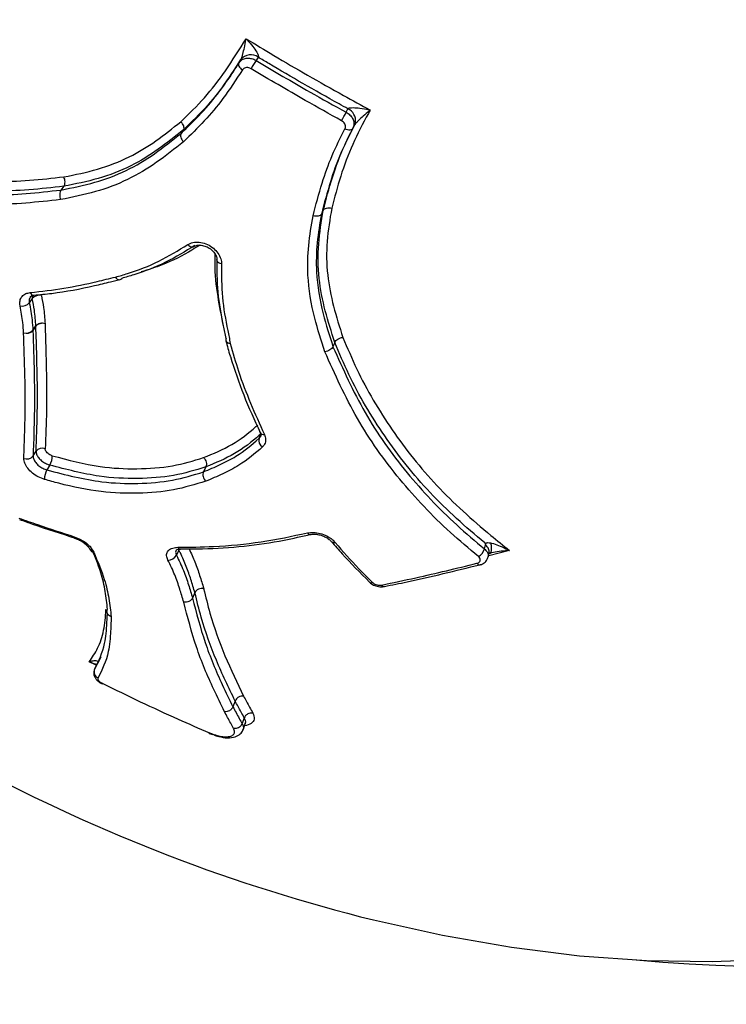
# Model space of a CAD drawing. Units: millimetres. Extents: x -6462 to 6869, y -5196 to 12937.
# Drawn here: x 2473 to 2524, y -2357 to -2286 of the extents above; entities that cross this region are included whole.
import ezdxf

# ---------------------------------------------------------------- set-up
doc = ezdxf.new("R2010")
doc.units = ezdxf.units.MM
doc.styles.add('SLDTEXTSTYLE0', font='TXT', dxfattribs={"width": 0.7})
doc.dimstyles.new('SLDDIMSTYLE0', dxfattribs={"dimtxt": 5, "dimasz": 3.302, "dimexe": 0, "dimexo": 0.0625, "dimgap": 1.25, "dimtad": 2, "dimdec": 0, "dimrnd": 1e-09, "dimzin": 12, "dimdsep": 46, "dimtxsty": 'SLDTEXTSTYLE0', "dimsah": 1, "dimcen": 0.09, "dimadec": 0, "dimazin": 3, "dimtfac": 1, "dimtofl": 0, "dimtmove": 0, "dimatfit": 3, "dimfxl": 0, "dimfrac": 2, "dimtolj": 1, "dimtzin": 12, "dimarcsym": 0})

# ---------------------------------------------------------------- blocks, each defined once
blk = doc.blocks.new('_D')
at = {"color": 7, "linetype": 'Continuous', "lineweight": 0}
for p, q in [((-4359.691, 1718.779), (-4359.691, -4890.762)), ((4870.188, -2281.744), (4870.188, -4890.762)), ((4870.188, -4889.762), (-4359.691, -4889.762))]:
    blk.add_line(p, q, dxfattribs=at)
at = {"color": 7, "linetype": 'Continuous', "lineweight": 18}
for points in [[(-4359.691, -4889.762), (-4356.389, -4890.27), (-4356.389, -4889.254)], [(4870.188, -4889.762), (4866.886, -4889.254), (4866.886, -4890.27)]]:
    blk.add_solid(points, dxfattribs=at)
at = {"color": 7, "linetype": 'Continuous', "lineweight": 18, "insert": (249.026, -4883.317), "char_height": 5, "attachment_point": 1, "style": 'SLDTEXTSTYLE0'}
blk.add_mtext('9230', dxfattribs=at)
blk = doc.blocks.new('_D_1')
at = {"color": 7, "linetype": 'Continuous', "lineweight": 0}
for p, q in [((389.611, 3329.025), (6564.745, 3329.025)), ((6563.745, -2706.435), (6563.745, 3329.025)), ((3852.536, -2706.435), (6564.745, -2706.435))]:
    blk.add_line(p, q, dxfattribs=at)
at = {"color": 7, "linetype": 'Continuous', "lineweight": 18}
for points in [[(6563.745, 3329.025), (6563.237, 3325.723), (6564.253, 3325.723)], [(6563.745, -2706.435), (6564.253, -2703.133), (6563.237, -2703.133)]]:
    blk.add_solid(points, dxfattribs=at)
at = {"color": 7, "linetype": 'Continuous', "lineweight": 18, "insert": (6557.3, 305.253), "char_height": 5, "attachment_point": 1, "rotation": 90, "style": 'SLDTEXTSTYLE0'}
blk.add_mtext('6035', dxfattribs=at)
blk = doc.blocks.new('_D_2')
at = {"color": 7, "linetype": 'Continuous', "lineweight": 0}
for p, q in [((1029.095, 5174.333), (6869.236, 5174.333)), ((6868.236, -4551.743), (6868.236, 5174.333)), ((3007.141, -4551.743), (6869.236, -4551.743))]:
    blk.add_line(p, q, dxfattribs=at)
at = {"color": 7, "linetype": 'Continuous', "lineweight": 18}
for points in [[(6868.236, 5174.333), (6867.728, 5171.031), (6868.744, 5171.031)], [(6868.236, -4551.743), (6868.744, -4548.441), (6867.728, -4548.441)]]:
    blk.add_solid(points, dxfattribs=at)
at = {"color": 7, "linetype": 'Continuous', "lineweight": 18, "insert": (6861.791, 304.892), "char_height": 5, "attachment_point": 1, "rotation": 90, "style": 'SLDTEXTSTYLE0'}
blk.add_mtext('9726', dxfattribs=at)
blk = doc.blocks.new('_D_3')
at = {"color": 7, "linetype": 'Continuous', "lineweight": 0}
for p, q in [((-6461.504, 1749.334), (-6461.504, -5196.004)), ((6255.187, -2299.743), (6255.187, -5196.004)), ((6255.187, -5195.004), (-6461.504, -5195.004))]:
    blk.add_line(p, q, dxfattribs=at)
at = {"color": 7, "linetype": 'Continuous', "lineweight": 18}
for points in [[(-6461.504, -5195.004), (-6458.202, -5195.512), (-6458.202, -5194.496)], [(6255.187, -5195.004), (6251.885, -5194.496), (6251.885, -5195.512)]]:
    blk.add_solid(points, dxfattribs=at)
at = {"color": 7, "linetype": 'Continuous', "lineweight": 18, "insert": (-252.449, -5188.559), "char_height": 5, "attachment_point": 1, "rotation": 360, "style": 'SLDTEXTSTYLE0'}
blk.add_mtext('12717', dxfattribs=at)

msp = doc.modelspace()

# ---------------------------------------------------------------- linework, layer by layer
at = {"color": 7, "linetype": 'Continuous', "lineweight": 25}
for p, q in [((2489.134, -2289.3), (2489.29, -2289.067)), ((2490.544, -2288.894), (2490.387, -2289.127)), ((2496.911, -2292.878), (2497.035, -2292.627)), ((2485.134, -2294.147), (2484.96, -2294.403)), ((2497.516, -2293.803), (2497.392, -2294.054)), ((2476.477, -2298.236), (2476.268, -2298.507)), ((2495.25, -2299.967), (2495.115, -2300.246)), ((2479.859, -2305.149), (2480.527, -2304.99)), ((2474.193, -2306.365), (2473.974, -2306.667)), ((2474.182, -2306.161), (2474.193, -2306.365)), ((2474.232, -2308.657), (2474.45, -2308.345)), ((2474.45, -2308.358), (2474.233, -2308.671)), ((2474.863, -2308.146), (2474.863, -2308.153)), ((2496.084, -2309.531), (2495.953, -2309.848)), ((2490.6, -2316.478), (2490.718, -2316.212)), ((2474.247, -2317.758), (2474.464, -2317.407)), ((2475.465, -2318.42), (2475.248, -2318.771)), ((2486.75, -2318.555), (2486.582, -2318.907)), ((2484.801, -2324.566), (2484.624, -2324.94)), ((2484.907, -2324.496), (2484.901, -2324.496)), ((2506.922, -2324.489), (2506.987, -2324.197)), ((2508.718, -2324.598), (2507.23, -2324.978)), ((2485.96, -2327.65), (2485.789, -2328.039)), ((2478.816, -2332.903), (2478.317, -2332.652)), ((2479.156, -2332.317), (2478.905, -2332.779)), ((2478.905, -2332.779), (2478.705, -2333.189)), ((2478.898, -2332.793), (2478.905, -2332.779)), ((2488.872, -2335.495), (2488.713, -2335.916)), ((2489.535, -2336.709), (2489.378, -2337.134)), ((2489.444, -2337.578), (2489.602, -2337.146)), ((2486.999, -2337.842), (2487.259, -2337.93)), ((2487.224, -2337.918), (2487.217, -2337.87)), ((2487.252, -2337.893), (2487.224, -2337.916))]:
    msp.add_line(p, q, dxfattribs=at)
at = {"color": 7, "linetype": 'Continuous', "lineweight": 25, "flags": 128}
for points in [[(2489.134, -2289.3), (2489.111, -2289.351), (2489.105, -2289.411), (2489.117, -2289.477), (2489.145, -2289.547), (2489.189, -2289.617), (2489.248, -2289.686), (2489.318, -2289.751), (2489.397, -2289.808)], [(2497.392, -2294.054), (2497.359, -2294.099), (2497.31, -2294.134), (2497.247, -2294.157), (2497.172, -2294.167), (2497.089, -2294.164), (2497, -2294.148), (2496.909, -2294.119), (2496.82, -2294.079)], [(2497.583, -2293.606), (2497.572, -2293.653), (2497.516, -2293.803)], [(2485.439, -2302.46), (2485.509, -2302.523), (2485.583, -2302.573), (2485.657, -2302.606), (2485.73, -2302.624), (2485.799, -2302.624), (2485.86, -2302.606), (2485.889, -2302.59)], [(2487.886, -2303.859), (2487.796, -2303.831), (2487.717, -2303.793), (2487.65, -2303.746), (2487.599, -2303.692), (2487.565, -2303.633), (2487.549, -2303.572), (2487.549, -2303.539)], [(2474.303, -2306.127), (2474.304, -2306.127), (2474.309, -2306.126)], [(2477.231, -2323.608), (2477.24, -2323.66), (2477.258, -2323.696), (2477.282, -2323.714), (2477.284, -2323.714)], [(2507.183, -2325.057), (2507.205, -2324.961), (2507.248, -2324.764)], [(2478.898, -2332.793), (2478.852, -2332.887), (2478.697, -2333.204)], [(2498.889, -2351.342), (2503.87, -2352.455), (2508.865, -2353.324), (2513.797, -2353.932), (2518.644, -2354.277), (2523.387, -2354.356), (2528.005, -2354.169), (2532.479, -2353.718), (2536.791, -2353.004), (2540.922, -2352.03), (2544.855, -2350.8), (2548.573, -2349.32), (2552.062, -2347.595), (2555.305, -2345.633), (2558.29, -2343.442), (2561.004, -2341.032), (2563.436, -2338.411), (2564.623, -2336.92)]]:
    msp.add_lwpolyline(points, dxfattribs=at)
at = {"color": 7, "linetype": 'Continuous', "lineweight": 25}
for centre, radius, start, end in [((3007.141, -1401.743), 3150, 171.100868, 311.502517), ((2529.095, -2229.743), 125, 103.95738, 215.14274), ((2529.095, -2229.743), 125, 264.85726, 16.04262), ((2490.006, -2289.63), 0.911, 53.87962, 141.82783), ((2503.617, -2297.571), 15.695, 147.45194, 149.99246), ((2496.638, -2293.492), 0.952, 353.11192, 65.32841), ((2480.556, -2284.372), 18.435, 330.3596, 332.52241), ((2480.505, -2304.678), 0.32, 204.30603, 276.12694), ((2480.499, -2304.691), 0.309, 202.54071, 275.55341), ((2480.48, -2304.796), 0.209, 286.6758, 329.5961), ((2480.406, -2304.514), 0.5, 283.65954, 285.42398), ((2474.317, -2305.837), 0.291, 198.51536, 267.13064), ((2474.725, -2306.838), 0.712, 79.78551, 138.3702), ((2473.442, -2306.194), 0.712, 259.51666, 318.36273), ((2474.147, -2308.367), 0.304, 1.58884, 4.0926), ((2473.758, -2308.236), 0.634, 252.13182, 318.399), ((2473.773, -2308.258), 0.618, 250.23928, 318.13977), ((2473.929, -2308.679), 0.304, 1.58884, 4.09259), ((2488.402, -2309.354), 0.213, 150.79447, 190.93839), ((2488.682, -2309.292), 0.5, 191.80716, 195.25333), ((2488.503, -2309.274), 0.333, 201.1265, 273.30928), ((2488.488, -2309.293), 0.316, 204.1096, 276.35979), ((2490.926, -2315.913), 0.288, 210.50906, 281.6659), ((2491.133, -2316.626), 0.553, 164.54865, 239.31205), ((2473.802, -2317.416), 0.56, 246.3302, 322.41407), ((2474.908, -2317.748), 0.56, 66.68086, 142.43627), ((2474.452, -2317.817), 1.179, 329.27725, 3.83425), ((2476.258, -2319.372), 1.175, 149.2368, 184.02902), ((2494.32, -2323.185), 0.26, 212.46184, 276.86654), ((2496.019, -2323.788), 0.24, 225.89422, 291.28123), ((2478.66, -2324.409), 0.315, 204.05834, 265.71891), ((2484.92, -2324.279), 0.218, 204.40657, 265.07734), ((2506.046, -2324.234), 0.913, 298.13565, 343.78514), ((2484.034, -2324.622), 0.67, 267.88745, 331.65935), ((2506.562, -2325.412), 0.221, 210.58239, 275.45222), ((2498.724, -2326.707), 0.227, 233.80198, 294.45967), ((2499.649, -2326.981), 0.229, 212.24083, 276.64051), ((2479.155, -2333.381), 0.489, 156.94109, 245.63966), ((2479.229, -2334.207), 0.0677, 304.26469, 342.55106), ((2528.942, -2230.009), 125, 241.8758, 256.08864)]:
    msp.add_arc(centre, radius, start, end, dxfattribs=at)
for points, knots in [([(2484.938, -2293.563), (2485.522, -2293), (2486.69, -2291.874), (2488.238, -2289.837), (2489.177, -2288.339), (2489.669, -2287.555)], [0, 0, 0, 0, 0.322233, 0.644931, 1, 1, 1, 1]), ([(2489.29, -2289.067), (2489.294, -2289.061), (2489.306, -2289.041), (2489.332, -2288.982), (2489.377, -2288.853), (2489.453, -2288.583), (2489.553, -2288.159), (2489.625, -2287.797), (2489.663, -2287.587), (2489.668, -2287.557), (2489.669, -2287.555)], [0, 0, 0, 0, 0.021821, 0.069031, 0.127506, 0.267722, 0.559893, 0.936258, 0.995319, 1, 1, 1, 1]), ([(2489.669, -2287.555), (2490.333, -2287.957), (2491.808, -2288.851), (2494.158, -2290.225), (2496.486, -2291.54), (2498.002, -2292.365), (2498.642, -2292.714)], [0, 0, 0, 0, 0.225188, 0.49982, 0.78861, 1, 1, 1, 1]), ([(2489.669, -2287.555), (2489.67, -2287.557), (2489.694, -2287.583), (2489.861, -2287.764), (2490.126, -2288.079), (2490.393, -2288.452), (2490.522, -2288.695), (2490.557, -2288.813), (2490.558, -2288.868), (2490.547, -2288.888), (2490.544, -2288.894)], [0, 0, 0, 0, 0.004676, 0.063575, 0.439669, 0.731974, 0.872448, 0.931229, 0.978202, 1, 1, 1, 1]), ([(2489.29, -2289.067), (2489.001, -2289.515), (2488.25, -2290.68), (2486.912, -2292.431), (2485.725, -2293.577), (2485.134, -2294.147)], [0, 0, 0, 0, 0.238476, 0.620985, 1, 1, 1, 1]), ([(2489.134, -2289.3), (2489.193, -2289.228), (2489.311, -2289.083), (2489.59, -2288.968), (2489.903, -2288.948), (2490.181, -2289.015), (2490.333, -2289.098), (2490.387, -2289.127)], [0, 0, 0, 0, 0.219811, 0.439625, 0.659432, 0.879235, 1, 1, 1, 1]), ([(2490.387, -2289.127), (2491.684, -2289.897), (2493.842, -2291.177), (2496.036, -2292.393), (2496.911, -2292.878)], [0, 0, 0, 0, 0.601269, 1, 1, 1, 1]), ([(2497.035, -2292.627), (2496.82, -2292.508), (2495.728, -2291.906), (2493.812, -2290.825), (2491.87, -2289.689), (2490.798, -2289.047), (2490.544, -2288.894)], [0, 0, 0, 0, 0.0985117, 0.4995672, 0.8809662, 1, 1, 1, 1]), ([(2484.96, -2294.403), (2485.456, -2293.924), (2486.44, -2292.974), (2487.852, -2291.281), (2488.683, -2289.997), (2489.134, -2289.3)], [0, 0, 0, 0, 0.317302, 0.629372, 1, 1, 1, 1]), ([(2489.397, -2289.808), (2488.94, -2290.515), (2488.094, -2291.821), (2486.655, -2293.547), (2485.647, -2294.519), (2485.138, -2295.01)], [0, 0, 0, 0, 0.368214, 0.680908, 1, 1, 1, 1]), ([(2490.026, -2289.722), (2489.999, -2289.707), (2489.922, -2289.666), (2489.783, -2289.632), (2489.625, -2289.642), (2489.486, -2289.7), (2489.426, -2289.772), (2489.397, -2289.808)], [0, 0, 0, 0, 0.120766, 0.340569, 0.560375, 0.780188, 1, 1, 1, 1]), ([(2496.579, -2293.489), (2495.7, -2293.002), (2493.496, -2291.781), (2491.329, -2290.495), (2490.026, -2289.722)], [0, 0, 0, 0, 0.3987107, 1, 1, 1, 1]), ([(2498.642, -2292.714), (2498.599, -2292.797), (2498.162, -2293.626), (2497.326, -2295.181), (2496.473, -2297.495), (2496.064, -2299.05), (2495.86, -2299.822)], [0, 0, 0, 0, 0.035796, 0.358438, 0.681256, 1, 1, 1, 1]), ([(2497.035, -2292.627), (2497.039, -2292.62), (2497.051, -2292.601), (2497.1, -2292.574), (2497.221, -2292.546), (2497.496, -2292.536), (2497.955, -2292.58), (2498.362, -2292.653), (2498.604, -2292.706), (2498.64, -2292.714), (2498.642, -2292.714)], [0, 0, 0, 0, 0.022267, 0.068621, 0.12782, 0.268164, 0.559925, 0.934896, 0.995351, 1, 1, 1, 1]), ([(2498.642, -2292.714), (2498.641, -2292.716), (2498.616, -2292.736), (2498.452, -2292.875), (2498.174, -2293.119), (2497.856, -2293.418), (2497.659, -2293.619), (2497.57, -2293.723), (2497.531, -2293.775), (2497.519, -2293.796), (2497.516, -2293.803)], [0, 0, 0, 0, 0.004656, 0.06546, 0.440708, 0.732282, 0.872253, 0.931003, 0.977698, 1, 1, 1, 1]), ([(2496.82, -2294.079), (2496.83, -2294.055), (2496.859, -2293.989), (2496.864, -2293.863), (2496.817, -2293.717), (2496.72, -2293.583), (2496.626, -2293.52), (2496.579, -2293.489)], [0, 0, 0, 0, 0.124118, 0.343083, 0.56205, 0.781025, 1, 1, 1, 1]), ([(2496.911, -2292.878), (2497.005, -2292.94), (2497.193, -2293.064), (2497.386, -2293.331), (2497.481, -2293.622), (2497.471, -2293.872), (2497.413, -2294.006), (2497.392, -2294.054)], [0, 0, 0, 0, 0.218973, 0.437949, 0.656919, 0.875884, 1, 1, 1, 1]), ([(2476.474, -2297.553), (2477.296, -2297.389), (2478.942, -2297.06), (2481.197, -2296.191), (2483.169, -2294.981), (2484.346, -2294.036), (2484.937, -2293.562)], [0, 0, 0, 0, 0.2589919, 0.5185263, 0.7580495, 1, 1, 1, 1]), ([(2485.134, -2294.147), (2484.533, -2294.63), (2483.326, -2295.599), (2481.305, -2296.841), (2478.993, -2297.732), (2477.312, -2298.068), (2476.477, -2298.236)], [0, 0, 0, 0, 0.240548, 0.482446, 0.742882, 1, 1, 1, 1]), ([(2494.508, -2300.363), (2494.717, -2299.576), (2495.102, -2298.119), (2495.843, -2296), (2496.494, -2294.721), (2496.82, -2294.079)], [0, 0, 0, 0, 0.369444, 0.683669, 1, 1, 1, 1]), ([(2497.392, -2294.054), (2497.071, -2294.685), (2496.432, -2295.942), (2495.702, -2298.029), (2495.322, -2299.466), (2495.115, -2300.246)], [0, 0, 0, 0, 0.315843, 0.628599, 1, 1, 1, 1]), ([(2495.25, -2299.967), (2495.458, -2299.178), (2495.876, -2297.591), (2496.635, -2295.52), (2497.27, -2294.282), (2497.516, -2293.803)], [0, 0, 0, 0, 0.377191, 0.758809, 1, 1, 1, 1]), ([(2457.123, -2294.81), (2457.662, -2295.028), (2459.861, -2295.917), (2463.804, -2297.14), (2468.946, -2297.964), (2473.153, -2297.918), (2475.649, -2297.643), (2476.473, -2297.552)], [0, 0, 0, 0, 0.085159, 0.34713, 0.609033, 0.870915, 1, 1, 1, 1]), ([(2476.268, -2298.507), (2477.095, -2298.342), (2478.727, -2298.016), (2481.022, -2297.15), (2483.076, -2295.916), (2484.329, -2294.909), (2484.96, -2294.403)], [0, 0, 0, 0, 0.2534195, 0.5006449, 0.7488648, 1, 1, 1, 1]), ([(2485.137, -2295.009), (2484.499, -2295.521), (2483.222, -2296.547), (2481.124, -2297.806), (2478.769, -2298.695), (2477.093, -2299.03), (2476.244, -2299.199)], [0, 0, 0, 0, 0.248464, 0.497361, 0.745384, 1, 1, 1, 1]), ([(2458.133, -2296.345), (2459.9, -2296.946), (2463.402, -2298.139), (2468.681, -2298.927), (2472.936, -2298.877), (2475.433, -2298.6), (2476.268, -2298.507)], [0, 0, 0, 0, 0.2936, 0.582165, 0.860198, 1, 1, 1, 1]), ([(2476.477, -2298.236), (2475.637, -2298.328), (2473.1, -2298.609), (2468.83, -2298.656), (2463.614, -2297.816), (2460.156, -2296.754), (2458.44, -2296.092), (2458.418, -2296.083)], [0, 0, 0, 0, 0.141215, 0.426349, 0.711214, 0.996321, 1, 1, 1, 1]), ([(2476.243, -2299.198), (2475.402, -2299.291), (2472.875, -2299.571), (2468.567, -2299.621), (2463.215, -2298.822), (2459.664, -2297.614), (2457.873, -2297.004)], [0, 0, 0, 0, 0.138964, 0.417398, 0.706113, 1, 1, 1, 1]), ([(2495.859, -2299.822), (2495.725, -2300.62), (2495.458, -2302.218), (2495.493, -2304.602), (2495.949, -2306.939), (2496.429, -2308.424), (2496.67, -2309.171)], [0, 0, 0, 0, 0.258011, 0.516565, 0.757106, 1, 1, 1, 1]), ([(2495.364, -2310.209), (2495.102, -2309.401), (2494.512, -2307.58), (2494.077, -2304.98), (2494.145, -2302.503), (2494.386, -2301.079), (2494.507, -2300.363)], [0, 0, 0, 0, 0.249878, 0.562847, 0.780302, 1, 1, 1, 1]), ([(2495.115, -2300.246), (2494.999, -2300.938), (2494.764, -2302.325), (2494.696, -2304.739), (2495.122, -2307.281), (2495.697, -2309.059), (2495.953, -2309.848)], [0, 0, 0, 0, 0.217624, 0.436648, 0.749703, 1, 1, 1, 1]), ([(2496.084, -2309.531), (2495.839, -2308.773), (2495.347, -2307.251), (2494.878, -2304.854), (2494.842, -2302.411), (2495.114, -2300.778), (2495.25, -2299.967)], [0, 0, 0, 0, 0.2414891, 0.4842879, 0.7437766, 1, 1, 1, 1]), ([(2480.214, -2304.809), (2480.505, -2304.725), (2481.587, -2304.412), (2483.396, -2303.719), (2484.758, -2302.88), (2485.439, -2302.46)], [0, 0, 0, 0, 0.155605, 0.57788, 1, 1, 1, 1]), ([(2485.952, -2302.522), (2485.261, -2302.947), (2483.881, -2303.797), (2482.049, -2304.5), (2480.954, -2304.816), (2480.66, -2304.901)], [0, 0, 0, 0, 0.422272, 0.844785, 1, 1, 1, 1]), ([(2486.31, -2302.496), (2486.122, -2302.615), (2485.266, -2303.161), (2483.875, -2303.864), (2482.585, -2304.269), (2482.071, -2304.43)], [0, 0, 0, 0, 0.144807, 0.659813, 1, 1, 1, 1]), ([(2485.439, -2302.46), (2485.56, -2302.399), (2485.803, -2302.277), (2486.272, -2302.264), (2486.756, -2302.381), (2487.209, -2302.628), (2487.578, -2302.972), (2487.822, -2303.376), (2487.89, -2303.681), (2487.886, -2303.836), (2487.886, -2303.859)], [0, 0, 0, 0, 0.139395, 0.278792, 0.418163, 0.557504, 0.696831, 0.836167, 0.97553, 1, 1, 1, 1]), ([(2485.892, -2302.594), (2485.946, -2302.563), (2486.055, -2302.502), (2486.343, -2302.479), (2486.675, -2302.545), (2487.011, -2302.706), (2487.292, -2302.94), (2487.478, -2303.204), (2487.553, -2303.421), (2487.542, -2303.508), (2487.539, -2303.537)], [0, 0, 0, 0, 0.127189, 0.255902, 0.392051, 0.527983, 0.664275, 0.799099, 0.932182, 1, 1, 1, 1]), ([(2488.033, -2308.352), (2487.889, -2307.641), (2487.583, -2306.139), (2487.398, -2304.389), (2487.423, -2303.376), (2487.428, -2303.156)], [0, 0, 0, 0, 0.413308, 0.872859, 1, 1, 1, 1]), ([(2488.216, -2309.25), (2488.153, -2308.942), (2487.924, -2307.834), (2487.568, -2305.889), (2487.573, -2304.266), (2487.576, -2303.451)], [0, 0, 0, 0, 0.160864, 0.578637, 1, 1, 1, 1]), ([(2487.886, -2303.859), (2487.883, -2304.662), (2487.878, -2306.268), (2488.232, -2308.195), (2488.459, -2309.298), (2488.523, -2309.607)], [0, 0, 0, 0, 0.418894, 0.83745, 1, 1, 1, 1]), ([(2474.042, -2305.929), (2474.859, -2305.837), (2476.493, -2305.653), (2478.526, -2305.214), (2479.769, -2304.916), (2480.214, -2304.809)], [0, 0, 0, 0, 0.391162, 0.782194, 1, 1, 1, 1]), ([(2474.302, -2306.114), (2474.738, -2306.075), (2476.226, -2305.942), (2478.063, -2305.585), (2479.471, -2305.243), (2479.859, -2305.149)], [0, 0, 0, 0, 0.231027, 0.788548, 1, 1, 1, 1]), ([(2473.312, -2306.894), (2473.298, -2306.765), (2473.271, -2306.506), (2473.428, -2306.195), (2473.691, -2305.99), (2473.932, -2305.948), (2474.042, -2305.929)], [0, 0, 0, 0, 0.260673, 0.521347, 0.782015, 1, 1, 1, 1]), ([(2474.051, -2306.242), (2474.017, -2306.298), (2473.943, -2306.418), (2473.963, -2306.58), (2473.974, -2306.667)], [0, 0, 0, 0, 0.4633166, 1, 1, 1, 1]), ([(2474.051, -2306.242), (2474.056, -2306.232), (2474.078, -2306.189), (2474.145, -2306.135), (2474.284, -2306.134), (2474.309, -2306.134)], [0, 0, 0, 0, 0.195648, 0.855337, 1, 1, 1, 1]), ([(2474.45, -2308.345), (2474.425, -2307.969), (2474.383, -2307.323), (2474.248, -2306.647), (2474.193, -2306.365)], [0, 0, 0, 0, 0.583753, 1, 1, 1, 1]), ([(2474.851, -2306.137), (2474.909, -2306.428), (2475.047, -2307.126), (2475.091, -2307.792), (2475.116, -2308.182)], [0, 0, 0, 0, 0.415392, 1, 1, 1, 1]), ([(2473.564, -2308.84), (2473.548, -2308.595), (2473.508, -2307.963), (2473.386, -2307.3), (2473.312, -2306.894)], [0, 0, 0, 0, 0.387035, 1, 1, 1, 1]), ([(2473.974, -2306.667), (2474.051, -2307.086), (2474.175, -2307.763), (2474.217, -2308.41), (2474.232, -2308.657)], [0, 0, 0, 0, 0.618016, 1, 1, 1, 1]), ([(2474.45, -2308.345), (2474.458, -2308.334), (2474.492, -2308.288), (2474.582, -2308.219), (2474.693, -2308.176), (2474.788, -2308.154), (2474.832, -2308.149), (2474.863, -2308.146)], [0, 0, 0, 0, 0.104183, 0.425853, 0.747562, 0.819755, 1, 1, 1, 1]), ([(2474.863, -2308.153), (2474.832, -2308.157), (2474.788, -2308.162), (2474.693, -2308.186), (2474.582, -2308.232), (2474.493, -2308.302), (2474.459, -2308.347), (2474.45, -2308.358)], [0, 0, 0, 0, 0.180245, 0.252437, 0.574147, 0.895817, 1, 1, 1, 1]), ([(2474.464, -2317.407), (2474.5, -2316.494), (2474.588, -2314.311), (2474.546, -2311.253), (2474.474, -2309.082), (2474.45, -2308.358)], [0, 0, 0, 0, 0.3242076, 0.7747843, 1, 1, 1, 1]), ([(2475.116, -2308.181), (2475.054, -2308.167), (2474.971, -2308.148), (2474.885, -2308.152), (2474.863, -2308.153)], [0, 0, 0, 0, 0.752761, 1, 1, 1, 1]), ([(2475.116, -2308.181), (2475.14, -2308.906), (2475.211, -2311.079), (2475.253, -2314.138), (2475.166, -2316.321), (2475.129, -2317.234)], [0, 0, 0, 0, 0.2252751, 0.6761062, 1, 1, 1, 1]), ([(2473.577, -2317.929), (2473.603, -2317.292), (2473.68, -2315.379), (2473.686, -2312.366), (2473.6, -2309.874), (2473.564, -2308.84)], [0, 0, 0, 0, 0.22614, 0.678721, 1, 1, 1, 1]), ([(2474.233, -2308.671), (2474.269, -2309.703), (2474.355, -2312.195), (2474.349, -2315.208), (2474.272, -2317.121), (2474.247, -2317.758)], [0, 0, 0, 0, 0.320847, 0.774066, 1, 1, 1, 1]), ([(2496.668, -2309.171), (2496.993, -2309.941), (2497.967, -2312.257), (2500.134, -2315.915), (2503.342, -2319.98), (2506.444, -2322.754), (2508.27, -2324.235), (2508.718, -2324.598)], [0, 0, 0, 0, 0.130475, 0.392037, 0.653489, 0.914976, 1, 1, 1, 1]), ([(2488.205, -2309.42), (2488.294, -2309.787), (2488.387, -2310.172), (2488.519, -2310.549), (2488.525, -2310.567)], [0, 0, 0, 0, 0.9516474, 1, 1, 1, 1]), ([(2488.523, -2309.607), (2488.711, -2310.282), (2489.119, -2311.745), (2489.967, -2313.948), (2490.645, -2315.446), (2490.984, -2316.195)], [0, 0, 0, 0, 0.300482, 0.650288, 1, 1, 1, 1]), ([(2495.953, -2309.848), (2496.675, -2311.463), (2498.105, -2314.662), (2501.162, -2318.979), (2504.209, -2322.203), (2506.243, -2323.916), (2506.922, -2324.489)], [0, 0, 0, 0, 0.29422, 0.583027, 0.8606858, 1, 1, 1, 1]), ([(2507.006, -2324.111), (2506.982, -2324.091), (2505.572, -2322.92), (2502.847, -2320.483), (2499.594, -2316.362), (2497.399, -2312.655), (2496.412, -2310.309), (2496.084, -2309.531)], [0, 0, 0, 0, 0.004992, 0.28913, 0.573794, 0.8586, 1, 1, 1, 1]), ([(2488.525, -2310.567), (2488.83, -2311.498), (2489.443, -2313.373), (2490.273, -2315.156), (2490.691, -2316.054)], [0, 0, 0, 0, 0.4966857, 1, 1, 1, 1]), ([(2506.476, -2325.039), (2505.79, -2324.461), (2503.73, -2322.726), (2500.643, -2319.458), (2497.545, -2315.083), (2496.096, -2311.843), (2495.365, -2310.209)], [0, 0, 0, 0, 0.138797, 0.417001, 0.705961, 1, 1, 1, 1]), ([(2486.591, -2317.878), (2487.291, -2317.585), (2488.693, -2316.997), (2489.886, -2316.076), (2490.459, -2315.555), (2490.503, -2315.515)], [0, 0, 0, 0, 0.479121, 0.960035, 1, 1, 1, 1]), ([(2490.751, -2316.136), (2490.707, -2316.177), (2490.117, -2316.712), (2488.897, -2317.653), (2487.462, -2318.256), (2486.75, -2318.555)], [0, 0, 0, 0, 0.039531, 0.523507, 1, 1, 1, 1]), ([(2490.6, -2316.478), (2490.645, -2316.438), (2490.695, -2316.392), (2490.706, -2316.33), (2490.708, -2316.324)], [0, 0, 0, 0, 0.9054203, 1, 1, 1, 1]), ([(2490.635, -2315.98), (2490.662, -2316.032), (2490.726, -2316.153), (2490.724, -2316.289), (2490.729, -2316.334), (2490.672, -2316.373), (2490.66, -2316.381)], [0, 0, 0, 0, 0.227964, 0.530532, 0.905323, 1, 1, 1, 1]), ([(2490.984, -2316.195), (2491.026, -2316.319), (2491.109, -2316.567), (2491.043, -2316.884), (2490.909, -2317.036), (2490.851, -2317.102)], [0, 0, 0, 0, 0.361867, 0.723734, 1, 1, 1, 1]), ([(2486.582, -2318.907), (2486.989, -2318.734), (2487.794, -2318.392), (2489.229, -2317.666), (2490.07, -2316.938), (2490.6, -2316.478)], [0, 0, 0, 0, 0.273302, 0.541609, 1, 1, 1, 1]), ([(2474.247, -2317.758), (2474.255, -2317.837), (2474.27, -2317.99), (2474.427, -2318.242), (2474.654, -2318.47), (2474.941, -2318.662), (2475.146, -2318.734), (2475.248, -2318.771)], [0, 0, 0, 0, 0.208379, 0.406275, 0.604175, 0.802085, 1, 1, 1, 1]), ([(2474.464, -2317.407), (2474.471, -2317.481), (2474.486, -2317.628), (2474.635, -2317.875), (2474.859, -2318.104), (2475.148, -2318.304), (2475.358, -2318.38), (2475.465, -2318.42)], [0, 0, 0, 0, 0.197901, 0.395806, 0.593704, 0.791595, 1, 1, 1, 1]), ([(2475.628, -2317.738), (2475.625, -2317.738), (2475.572, -2317.722), (2475.467, -2317.678), (2475.326, -2317.583), (2475.214, -2317.468), (2475.14, -2317.345), (2475.133, -2317.271), (2475.129, -2317.234)], [0, 0, 0, 0, 0.010671, 0.208534, 0.406392, 0.604256, 0.802128, 1, 1, 1, 1]), ([(2475.628, -2317.738), (2476.795, -2318.045), (2478.892, -2318.596), (2481.8, -2318.731), (2484.349, -2318.555), (2485.853, -2318.1), (2486.59, -2317.877)], [0, 0, 0, 0, 0.294565, 0.529034, 0.769141, 1, 1, 1, 1]), ([(2490.851, -2317.102), (2490.306, -2317.573), (2489.442, -2318.32), (2487.976, -2319.062), (2487.156, -2319.411), (2486.745, -2319.586)], [0, 0, 0, 0, 0.4603328, 0.7296459, 1, 1, 1, 1]), ([(2475.085, -2319.454), (2474.932, -2319.399), (2474.624, -2319.289), (2474.193, -2318.999), (2473.85, -2318.656), (2473.614, -2318.277), (2473.59, -2318.047), (2473.577, -2317.929)], [0, 0, 0, 0, 0.197911, 0.395823, 0.593726, 0.791624, 1, 1, 1, 1]), ([(2486.75, -2318.555), (2485.987, -2318.786), (2484.454, -2319.251), (2481.829, -2319.438), (2478.84, -2319.304), (2476.663, -2318.734), (2475.465, -2318.42)], [0, 0, 0, 0, 0.232252, 0.466522, 0.7063906, 1, 1, 1, 1]), ([(2475.248, -2318.771), (2476.591, -2319.115), (2478.845, -2319.695), (2481.864, -2319.785), (2484.363, -2319.585), (2485.847, -2319.132), (2486.582, -2318.907)], [0, 0, 0, 0, 0.327484, 0.549823, 0.776842, 1, 1, 1, 1]), ([(2486.746, -2319.587), (2485.984, -2319.819), (2484.461, -2320.282), (2481.896, -2320.509), (2479.113, -2320.395), (2476.799, -2319.94), (2475.427, -2319.551), (2475.085, -2319.454)], [0, 0, 0, 0, 0.224373, 0.448751, 0.673177, 0.918755, 1, 1, 1, 1]), ([(2473.223, -2322.252), (2473.673, -2322.41), (2475, -2322.877), (2476.343, -2323.317), (2477.231, -2323.608)], [0, 0, 0, 0, 0.339545, 1, 1, 1, 1]), ([(2473.277, -2322.357), (2473.587, -2322.467), (2474.91, -2322.938), (2476.258, -2323.369), (2477.29, -2323.699)], [0, 0, 0, 0, 0.234443, 1, 1, 1, 1]), ([(2484.722, -2324.369), (2485.585, -2324.356), (2487.619, -2324.326), (2490.781, -2324.033), (2492.992, -2323.561), (2494.101, -2323.324)], [0, 0, 0, 0, 0.2686, 0.633014, 1, 1, 1, 1]), ([(2484.902, -2324.485), (2485.437, -2324.483), (2486.979, -2324.477), (2489.527, -2324.318), (2492.127, -2323.934), (2493.714, -2323.573), (2494.355, -2323.428)], [0, 0, 0, 0, 0.165653, 0.478301, 0.789529, 1, 1, 1, 1]), ([(2494.101, -2323.324), (2494.246, -2323.305), (2494.535, -2323.265), (2495.035, -2323.351), (2495.512, -2323.535), (2495.88, -2323.772), (2496.043, -2323.945), (2496.106, -2324.011)], [0, 0, 0, 0, 0.2160107, 0.4320217, 0.6480254, 0.864026, 1, 1, 1, 1]), ([(2494.353, -2323.445), (2494.363, -2323.442), (2494.44, -2323.418), (2494.67, -2323.41), (2495.016, -2323.463), (2495.375, -2323.595), (2495.678, -2323.778), (2495.795, -2323.906), (2495.848, -2323.964)], [0, 0, 0, 0, 0.029056, 0.2205709, 0.4187974, 0.6244514, 0.8321831, 1, 1, 1, 1]), ([(2477.231, -2323.608), (2477.386, -2323.667), (2477.697, -2323.787), (2478.122, -2324.073), (2478.461, -2324.398), (2478.579, -2324.617), (2478.636, -2324.723)], [0, 0, 0, 0, 0.253194, 0.506387, 0.759576, 1, 1, 1, 1]), ([(2477.283, -2323.718), (2477.308, -2323.725), (2477.445, -2323.763), (2477.715, -2323.896), (2478.028, -2324.111), (2478.247, -2324.328), (2478.354, -2324.489), (2478.366, -2324.529), (2478.369, -2324.538)], [0, 0, 0, 0, 0.0519032, 0.2893318, 0.5351795, 0.7527594, 0.950527, 1, 1, 1, 1]), ([(2495.86, -2323.96), (2496.106, -2324.251), (2496.959, -2325.262), (2497.917, -2326.207), (2498.599, -2326.88)], [0, 0, 0, 0, 0.288374, 1, 1, 1, 1]), ([(2496.106, -2324.011), (2496.668, -2324.656), (2497.532, -2325.649), (2498.485, -2326.586), (2498.819, -2326.914)], [0, 0, 0, 0, 0.649787, 1, 1, 1, 1]), ([(2506.987, -2324.197), (2506.99, -2324.183), (2506.997, -2324.155), (2507.003, -2324.126), (2507.006, -2324.111)], [0, 0, 0, 0, 0.488503, 1, 1, 1, 1]), ([(2507.006, -2324.111), (2507.011, -2324.096), (2507.022, -2324.067), (2507.074, -2324.036), (2507.187, -2324.025), (2507.291, -2324.042), (2507.36, -2324.053)], [0, 0, 0, 0, 0.126783, 0.247162, 0.498249, 1, 1, 1, 1]), ([(2507.36, -2324.053), (2507.38, -2324.158), (2507.42, -2324.369), (2507.399, -2324.618), (2507.348, -2324.768), (2507.29, -2324.791), (2507.275, -2324.797)], [0, 0, 0, 0, 0.299697, 0.599394, 0.899091, 1, 1, 1, 1]), ([(2507.36, -2324.053), (2507.389, -2324.059), (2507.577, -2324.1), (2507.948, -2324.233), (2508.369, -2324.42), (2508.631, -2324.553), (2508.715, -2324.597), (2508.718, -2324.598)], [0, 0, 0, 0, 0.064527, 0.41599, 0.810819, 0.99524, 1, 1, 1, 1]), ([(2479.637, -2328.855), (2479.591, -2328.428), (2479.498, -2327.585), (2479.162, -2326.075), (2478.676, -2324.933), (2478.398, -2324.28)], [0, 0, 0, 0, 0.305158, 0.602446, 1, 1, 1, 1]), ([(2478.636, -2324.723), (2478.919, -2325.39), (2479.416, -2326.56), (2479.761, -2328.102), (2479.855, -2328.964), (2479.903, -2329.397)], [0, 0, 0, 0, 0.397389, 0.697316, 1, 1, 1, 1]), ([(2484.01, -2325.292), (2483.967, -2325.181), (2483.882, -2324.961), (2483.958, -2324.677), (2484.177, -2324.47), (2484.461, -2324.38), (2484.662, -2324.372), (2484.722, -2324.369)], [0, 0, 0, 0, 0.225708, 0.451415, 0.677117, 0.902816, 1, 1, 1, 1]), ([(2484.599, -2324.566), (2484.579, -2324.618), (2484.537, -2324.729), (2484.594, -2324.866), (2484.624, -2324.94)], [0, 0, 0, 0, 0.46462, 1, 1, 1, 1]), ([(2484.601, -2324.56), (2484.599, -2324.56), (2484.596, -2324.56), (2484.714, -2324.503), (2484.852, -2324.502), (2484.906, -2324.502)], [0, 0, 0, 0, 0.3654152, 0.7487032, 1, 1, 1, 1]), ([(2485.96, -2327.65), (2485.96, -2327.65), (2485.866, -2327.338), (2485.681, -2326.714), (2485.358, -2325.757), (2485.04, -2325.035), (2484.836, -2324.635), (2484.801, -2324.566)], [0, 0, 0, 0, 0.000012, 0.315396, 0.626833, 0.935167, 1, 1, 1, 1]), ([(2485.542, -2324.478), (2485.69, -2324.796), (2485.993, -2325.45), (2486.309, -2326.407), (2486.499, -2327.04), (2486.594, -2327.358)], [0, 0, 0, 0, 0.320327, 0.65797, 1, 1, 1, 1]), ([(2506.922, -2324.489), (2506.99, -2324.555), (2507.125, -2324.688), (2507.207, -2324.893), (2507.181, -2325.01), (2507.171, -2325.057)], [0, 0, 0, 0, 0.3732976, 0.7466027, 1, 1, 1, 1]), ([(2507.248, -2324.764), (2507.248, -2324.763), (2507.267, -2324.718), (2507.259, -2324.618), (2507.219, -2324.472), (2507.128, -2324.327), (2507.034, -2324.241), (2506.987, -2324.197)], [0, 0, 0, 0, 0.005328, 0.253996, 0.502664, 0.751313, 1, 1, 1, 1]), ([(2507.169, -2324.864), (2507.168, -2324.865), (2507.164, -2324.868), (2507.186, -2324.853), (2507.247, -2324.827), (2507.307, -2324.803), (2507.354, -2324.794), (2507.359, -2324.793)], [0, 0, 0, 0, 0.0635386, 0.3154138, 0.5717293, 0.9545991, 1, 1, 1, 1]), ([(2507.237, -2324.814), (2507.238, -2324.816), (2507.241, -2324.819), (2507.265, -2324.813), (2507.28, -2324.809)], [0, 0, 0, 0, 0.370481, 1, 1, 1, 1]), ([(2508.718, -2324.598), (2508.715, -2324.598), (2508.62, -2324.604), (2508.325, -2324.627), (2507.852, -2324.687), (2507.451, -2324.762), (2507.257, -2324.821), (2507.24, -2324.826)], [0, 0, 0, 0, 0.004912, 0.195008, 0.602684, 0.965742, 1, 1, 1, 1]), ([(2485.151, -2328.331), (2485.057, -2328.018), (2484.864, -2327.373), (2484.529, -2326.365), (2484.183, -2325.65), (2484.01, -2325.292)], [0, 0, 0, 0, 0.319199, 0.658432, 1, 1, 1, 1]), ([(2484.624, -2324.94), (2484.802, -2325.308), (2485.155, -2326.038), (2485.498, -2327.066), (2485.694, -2327.722), (2485.789, -2328.039)], [0, 0, 0, 0, 0.343659, 0.681902, 1, 1, 1, 1]), ([(2499.456, -2327.104), (2500.287, -2326.929), (2501.845, -2326.603), (2504.153, -2326.073), (2505.632, -2325.707), (2506.372, -2325.524)], [0, 0, 0, 0, 0.363903, 0.681881, 1, 1, 1, 1]), ([(2506.372, -2325.524), (2506.386, -2325.52), (2506.447, -2325.503), (2506.536, -2325.453), (2506.605, -2325.362), (2506.619, -2325.254), (2506.579, -2325.14), (2506.51, -2325.073), (2506.476, -2325.039)], [0, 0, 0, 0, 0.057781, 0.24622, 0.434655, 0.623097, 0.811549, 1, 1, 1, 1]), ([(2506.582, -2325.627), (2506.593, -2325.626), (2506.713, -2325.611), (2506.9, -2325.499), (2507.104, -2325.302), (2507.154, -2325.135), (2507.176, -2325.06)], [0, 0, 0, 0, 0.0378159, 0.4060877, 0.7312699, 1, 1, 1, 1]), ([(2499.674, -2327.203), (2500.218, -2327.093), (2502.496, -2326.63), (2504.817, -2326.063), (2506.584, -2325.631)], [0, 0, 0, 0, 0.238737, 1, 1, 1, 1]), ([(2498.593, -2326.886), (2498.599, -2326.894), (2498.669, -2326.988), (2498.896, -2327.113), (2499.25, -2327.232), (2499.529, -2327.247), (2499.661, -2327.21), (2499.671, -2327.207)], [0, 0, 0, 0, 0.027443, 0.313773, 0.633646, 0.972245, 1, 1, 1, 1]), ([(2498.819, -2326.914), (2498.829, -2326.923), (2498.875, -2326.966), (2498.979, -2327.033), (2499.139, -2327.093), (2499.307, -2327.122), (2499.406, -2327.11), (2499.456, -2327.104)], [0, 0, 0, 0, 0.067788, 0.300837, 0.533887, 0.766944, 1, 1, 1, 1]), ([(2488.872, -2335.495), (2488.403, -2334.523), (2487.464, -2332.58), (2486.518, -2329.922), (2486.107, -2328.247), (2485.96, -2327.65)], [0, 0, 0, 0, 0.391674, 0.783184, 1, 1, 1, 1]), ([(2486.593, -2327.358), (2486.739, -2327.951), (2487.147, -2329.612), (2488.086, -2332.25), (2489.017, -2334.177), (2489.483, -2335.142)], [0, 0, 0, 0, 0.217152, 0.608232, 1, 1, 1, 1]), ([(2488.099, -2336.269), (2487.836, -2335.733), (2487.097, -2334.222), (2485.992, -2331.594), (2485.432, -2329.42), (2485.151, -2328.331)], [0, 0, 0, 0, 0.21537, 0.6069, 1, 1, 1, 1]), ([(2485.789, -2328.039), (2486.067, -2329.12), (2486.622, -2331.278), (2487.72, -2333.885), (2488.453, -2335.384), (2488.713, -2335.916)], [0, 0, 0, 0, 0.39312, 0.784744, 1, 1, 1, 1]), ([(2478.317, -2332.652), (2478.531, -2332.336), (2478.986, -2331.665), (2479.401, -2330.405), (2479.5, -2329.405), (2479.526, -2328.876), (2479.527, -2328.869)], [0, 0, 0, 0, 0.306539, 0.651338, 0.99578, 1, 1, 1, 1]), ([(2478.705, -2333.189), (2478.992, -2332.6), (2479.469, -2331.616), (2479.574, -2330.235), (2479.61, -2329.521), (2479.619, -2329.285), (2479.624, -2329.181), (2479.625, -2329.143)], [0, 0, 0, 0, 0.508327, 0.847668, 0.932991, 0.975796, 1, 1, 1, 1]), ([(2479.905, -2329.397), (2479.858, -2329.376), (2479.757, -2329.329), (2479.664, -2329.228), (2479.614, -2329.128), (2479.595, -2329.04), (2479.599, -2328.946), (2479.624, -2328.886), (2479.637, -2328.855)], [0, 0, 0, 0, 0.200501, 0.43343, 0.56272, 0.700242, 0.846001, 1, 1, 1, 1]), ([(2479.905, -2329.397), (2479.904, -2329.405), (2479.898, -2329.548), (2479.889, -2329.758), (2479.876, -2330.091), (2479.839, -2330.815), (2479.732, -2332.222), (2479.246, -2333.224), (2478.953, -2333.826)], [0, 0, 0, 0, 0.004667, 0.084135, 0.123869, 0.203339, 0.521406, 1, 1, 1, 1]), ([(2478.317, -2332.652), (2478.318, -2332.652), (2478.447, -2332.607), (2478.647, -2332.556), (2478.847, -2332.563), (2478.92, -2332.618), (2478.933, -2332.673), (2478.931, -2332.706), (2478.921, -2332.743), (2478.912, -2332.762), (2478.905, -2332.779)], [0, 0, 0, 0, 0.004508, 0.446823, 0.732895, 0.870716, 0.908121, 0.960122, 0.965797, 1, 1, 1, 1]), ([(2478.871, -2332.898), (2478.692, -2332.811), (2478.511, -2332.722), (2478.319, -2332.653), (2478.317, -2332.652)], [0, 0, 0, 0, 0.987503, 1, 1, 1, 1]), ([(2478.7, -2333.205), (2478.674, -2333.275), (2478.623, -2333.409), (2478.648, -2333.62), (2478.729, -2333.814), (2478.884, -2334.009), (2479.075, -2334.165), (2479.226, -2334.237), (2479.269, -2334.258)], [0, 0, 0, 0, 0.16385, 0.314651, 0.465064, 0.647267, 0.898147, 1, 1, 1, 1]), ([(2478.903, -2332.781), (2478.903, -2332.781), (2478.903, -2332.779), (2478.888, -2332.812), (2478.856, -2332.859), (2478.824, -2332.894), (2478.805, -2332.915)], [0, 0, 0, 0, 0.198686, 0.503332, 0.715511, 1, 1, 1, 1]), ([(2478.953, -2333.826), (2478.947, -2333.84), (2478.933, -2333.876), (2478.956, -2333.952), (2479.03, -2334.048), (2479.146, -2334.146), (2479.244, -2334.2), (2479.293, -2334.227)], [0, 0, 0, 0, 0.1411794, 0.3558785, 0.5705808, 0.7852906, 1, 1, 1, 1]), ([(2479.293, -2334.227), (2480.195, -2334.669), (2481.998, -2335.554), (2484.574, -2336.741), (2486.252, -2337.471), (2487.012, -2337.801)], [0, 0, 0, 0, 0.353835, 0.707671, 1, 1, 1, 1]), ([(2489.535, -2336.709), (2489.459, -2336.573), (2489.308, -2336.301), (2489.088, -2335.896), (2488.943, -2335.626), (2488.872, -2335.495)], [0, 0, 0, 0, 0.340273, 0.680531, 1, 1, 1, 1]), ([(2489.483, -2335.142), (2489.553, -2335.272), (2489.697, -2335.541), (2489.92, -2335.95), (2490.074, -2336.227), (2490.152, -2336.368)], [0, 0, 0, 0, 0.315076, 0.650655, 1, 1, 1, 1]), ([(2488.761, -2337.483), (2488.692, -2337.357), (2488.546, -2337.095), (2488.325, -2336.69), (2488.174, -2336.409), (2488.099, -2336.269)], [0, 0, 0, 0, 0.313797, 0.656891, 1, 1, 1, 1]), ([(2488.713, -2335.916), (2488.788, -2336.056), (2488.938, -2336.336), (2489.16, -2336.742), (2489.307, -2337.006), (2489.378, -2337.134)], [0, 0, 0, 0, 0.340701, 0.681387, 1, 1, 1, 1]), ([(2489.577, -2337.138), (2489.595, -2337.117), (2489.683, -2337.01), (2489.601, -2336.843), (2489.535, -2336.709)], [0, 0, 0, 0, 0.195005, 1, 1, 1, 1]), ([(2490.151, -2336.368), (2490.207, -2336.519), (2490.319, -2336.823), (2490.087, -2337.149), (2489.738, -2337.244), (2489.572, -2337.29)], [0, 0, 0, 0, 0.342159, 0.687832, 1, 1, 1, 1]), ([(2487.217, -2337.87), (2487.373, -2337.921), (2487.664, -2338.016), (2488.085, -2338.097), (2488.436, -2338.08), (2488.709, -2337.987), (2488.868, -2337.803), (2488.819, -2337.61), (2488.769, -2337.499), (2488.761, -2337.483)], [0, 0, 0, 0, 0.16109, 0.300655, 0.439196, 0.610585, 0.782283, 0.968261, 1, 1, 1, 1]), ([(2487.328, -2337.95), (2487.449, -2337.989), (2487.778, -2338.096), (2488.34, -2338.19), (2488.857, -2338.122), (2489.223, -2337.91), (2489.422, -2337.698), (2489.441, -2337.567), (2489.444, -2337.551)], [0, 0, 0, 0, 0.1374556, 0.373626, 0.6321807, 0.8282738, 0.9790182, 1, 1, 1, 1]), ([(2489.378, -2337.134), (2489.355, -2337.181), (2489.31, -2337.275), (2489.184, -2337.389), (2489.032, -2337.466), (2488.89, -2337.493), (2488.801, -2337.489), (2488.767, -2337.484), (2488.761, -2337.483)], [0, 0, 0, 0, 0.213983, 0.427964, 0.641997, 0.856139, 0.977866, 1, 1, 1, 1]), ([(2489.378, -2337.134), (2489.378, -2337.134), (2489.437, -2337.266), (2489.533, -2337.436), (2489.443, -2337.537), (2489.431, -2337.551)], [0, 0, 0, 0, 0.000065, 0.860898, 1, 1, 1, 1]), ([(2489.607, -2337.136), (2489.607, -2337.135), (2489.608, -2337.127), (2489.603, -2337.133), (2489.597, -2337.139)], [0, 0, 0, 0, 0.083314, 1, 1, 1, 1]), ([(2487.001, -2337.836), (2487, -2337.837), (2486.999, -2337.839), (2487.006, -2337.817), (2487.011, -2337.803), (2487.012, -2337.801)], [0, 0, 0, 0, 0.451303, 0.950661, 1, 1, 1, 1]), ([(2487.012, -2337.801), (2487.017, -2337.803), (2487.064, -2337.819), (2487.133, -2337.842), (2487.196, -2337.863), (2487.217, -2337.87)], [0, 0, 0, 0, 0.079911, 0.686712, 1, 1, 1, 1]), ([(2487.224, -2337.916), (2487.224, -2337.917), (2487.213, -2337.926), (2487.215, -2337.898), (2487.217, -2337.87)], [0, 0, 0, 0, 0.060364, 1, 1, 1, 1])]:
    msp.add_open_spline(points, degree=3, knots=knots, dxfattribs=at)
for points in [[(2485.134, -2294.147), (2485.152, -2294.109), (2485.186, -2294.032), (2485.158, -2293.872), (2485.076, -2293.704), (2484.984, -2293.61), (2484.938, -2293.563)], [(2484.96, -2294.403), (2484.942, -2294.442), (2484.907, -2294.519), (2484.93, -2294.685), (2485.006, -2294.86), (2485.093, -2294.96), (2485.137, -2295.009)], [(2476.477, -2298.236), (2476.501, -2298.194), (2476.55, -2298.11), (2476.569, -2297.926), (2476.548, -2297.727), (2476.498, -2297.611), (2476.474, -2297.553)], [(2476.268, -2298.507), (2476.243, -2298.549), (2476.194, -2298.634), (2476.167, -2298.821), (2476.18, -2299.023), (2476.222, -2299.14), (2476.244, -2299.199)], [(2495.25, -2299.967), (2495.274, -2299.933), (2495.324, -2299.864), (2495.478, -2299.803), (2495.667, -2299.782), (2495.796, -2299.809), (2495.86, -2299.822)], [(2495.115, -2300.246), (2495.091, -2300.28), (2495.041, -2300.349), (2494.887, -2300.404), (2494.699, -2300.414), (2494.571, -2300.38), (2494.507, -2300.363)], [(2496.084, -2309.531), (2496.108, -2309.489), (2496.156, -2309.405), (2496.304, -2309.29), (2496.484, -2309.203), (2496.607, -2309.181), (2496.668, -2309.171)], [(2495.953, -2309.848), (2495.929, -2309.89), (2495.881, -2309.975), (2495.732, -2310.09), (2495.55, -2310.178), (2495.427, -2310.199), (2495.365, -2310.209)], [(2486.591, -2317.878), (2486.631, -2317.926), (2486.712, -2318.022), (2486.781, -2318.211), (2486.802, -2318.402), (2486.767, -2318.504), (2486.75, -2318.555)], [(2486.582, -2318.907), (2486.565, -2318.959), (2486.531, -2319.061), (2486.552, -2319.254), (2486.622, -2319.443), (2486.704, -2319.539), (2486.745, -2319.586)], [(2486.593, -2327.358), (2486.53, -2327.351), (2486.404, -2327.338), (2486.211, -2327.396), (2486.048, -2327.502), (2485.989, -2327.601), (2485.96, -2327.65)], [(2485.789, -2328.039), (2485.759, -2328.089), (2485.7, -2328.188), (2485.535, -2328.294), (2485.342, -2328.352), (2485.215, -2328.338), (2485.151, -2328.331)], [(2489.483, -2335.142), (2489.421, -2335.139), (2489.298, -2335.135), (2489.112, -2335.21), (2488.955, -2335.334), (2488.9, -2335.441), (2488.872, -2335.495)], [(2488.713, -2335.916), (2488.685, -2335.97), (2488.629, -2336.078), (2488.471, -2336.202), (2488.284, -2336.277), (2488.161, -2336.271), (2488.099, -2336.269)], [(2490.151, -2336.368), (2490.089, -2336.363), (2489.963, -2336.354), (2489.775, -2336.425), (2489.617, -2336.546), (2489.562, -2336.655), (2489.535, -2336.709)]]:
    msp.add_open_spline(points, degree=3, dxfattribs=at)

# ---------------------------------------------------------------- dimensions: what is measured, and where the dimension line sits
at = {"color": 7, "linetype": 'Continuous', "lineweight": 18}
for base, p1, p2, angle, picture, middle in [((6868.236, 5174.333), (3007.141, -4551.743), (1029.095, 5174.333), 90, '_D_2', (6868.236, 311.295)), ((6563.745, 3329.025), (3852.536, -2706.435), (389.611, 3329.025), 90, '_D_1', (6563.745, 311.295)), ((-6461.504, -5195.004), (6255.187, -2299.743), (-6461.504, 1749.334), 360, '_D_3', (-245.515, -5195.004)), ((-4359.691, -4889.762), (4870.188, -2281.744), (-4359.691, 1718.779), 0, '_D', (255.248, -4889.762))]:
    dim = msp.add_linear_dim(base=base, p1=p1, p2=p2, angle=angle, dimstyle='SLDDIMSTYLE0', dxfattribs=at)
    dim.commit()
    dim.dimension.update_dxf_attribs({"geometry": picture, "text_midpoint": middle, "dimtype": 160})

doc.saveas('drawing.dxf')
